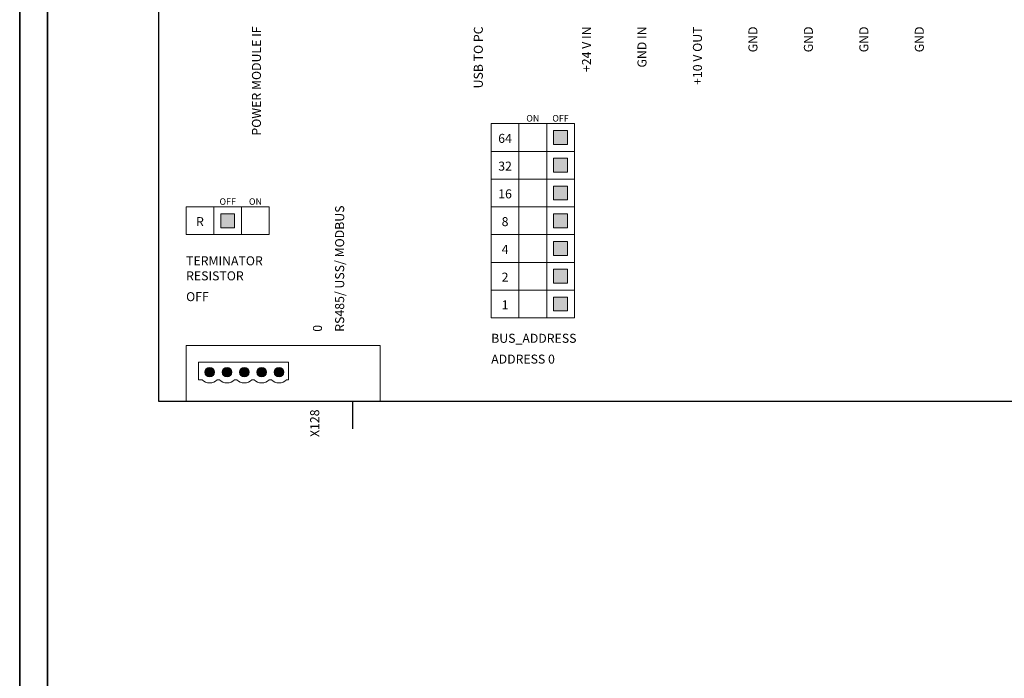
# Model space of a CAD drawing. Units: millimetres. Extents: x 0 to 420, y 0 to 297.
# Drawn here: x 0 to 142, y 152 to 247 of the extents above; entities that cross this region are included whole.
import ezdxf
from ezdxf.enums import TextEntityAlignment as Align

# ---------------------------------------------------------------- set-up
doc = ezdxf.new("R2010")
doc.units = ezdxf.units.MM
for name, color, linetype, lineweight in [('70_GS', 7, 'Continuous', 35), ('71_GS_LI', 7, 'Continuous', 50), ('73_GS_ABS', 7, 'Continuous', 35), ('75_GS_TXT', 7, 'Continuous', 35), ('76_GS_AP', 7, 'Continuous', 25)]:
    doc.layers.add(name, color=color, linetype=linetype, lineweight=lineweight)

# ---------------------------------------------------------------- blocks, each defined once
blk = doc.blocks.new('EPLFRAME')
at = {"layer": '70_GS', "linetype": 'Continuous', "lineweight": 35, "ltscale": 4}
for points in [[(0, 0), (420, 0), (420, 297), (0, 297)], [(4, 4), (416, 4), (416, 293), (4, 293)]]:
    blk.add_lwpolyline(points, close=True, dxfattribs=at)
at = {"layer": '70_GS'}
for tag, height, p in [('NAME', 2.53, (357, 14)), ('14_10015', 3.61, (272, 8))]:
    blk.add_attdef(tag, text='', height=height, dxfattribs=at).set_placement(p, align=Align.CENTER)
blk.add_attdef('4_11051', (358, 5), '', height=1.3, dxfattribs=at)
blk = doc.blocks.new('144_11789897')
at = {"layer": '71_GS_LI', "linetype": 'Continuous', "lineweight": 0, "ltscale": 16.334999}
h = blk.add_hatch(color=256, dxfattribs=at)
edge = h.paths.add_edge_path(flags=0)
edge.add_arc((3.4, 0.17), 0.688, 0, 360)
h = blk.add_hatch(color=256, dxfattribs=at)
edge = h.paths.add_edge_path(flags=0)
edge.add_arc((5.9, 0.17), 0.688, 0, 360)
h = blk.add_hatch(color=256, dxfattribs=at)
edge = h.paths.add_edge_path(flags=0)
edge.add_arc((8.4, 0.17), 0.688, 0, 360)
h = blk.add_hatch(color=256, dxfattribs=at)
edge = h.paths.add_edge_path(flags=0)
edge.add_arc((10.9, 0.17), 0.688, 0, 360)
h = blk.add_hatch(color=256, dxfattribs=at)
edge = h.paths.add_edge_path(flags=0)
edge.add_arc((13.4, 0.17), 0.688, 0, 360)
for p, q in [((1.78, -0.93), (1.78, 1.62)), ((1.78, 1.62), (14.78, 1.62)), ((14.78, 1.62), (14.78, -0.93)), ((1.78, -0.93), (2.31, -0.93)), ((4.5, -0.93), (4.81, -0.93)), ((7, -0.93), (7.31, -0.93)), ((9.5, -0.93), (9.81, -0.93)), ((12, -0.93), (12.31, -0.93)), ((14.5, -0.93), (14.78, -0.93))]:
    blk.add_line(p, q, dxfattribs=at)
for centre in [(3.4, 0.17), (5.9, 0.17), (8.4, 0.17), (10.9, 0.17), (13.4, 0.17)]:
    blk.add_circle(centre, 0.688, dxfattribs=at)
for centre in [(3.4, 0.17), (5.9, 0.17), (8.4, 0.17), (10.9, 0.17), (13.4, 0.17)]:
    blk.add_arc(centre, 1.55, 225.0531, 314.9469, dxfattribs=at)
blk = doc.blocks.new('144_11781696')
at = {"layer": '71_GS_LI', "linetype": 'Continuous', "lineweight": 0, "ltscale": 4}
blk.add_lwpolyline([(0, -28), (12, -28), (12, 0), (0, 0)], close=True, dxfattribs=at)
for points in [[(4, 0), (4, -28)], [(8, -28), (8, 0)], [(12, -4), (0, -4)], [(12, -8), (0, -8)], [(12, -12), (0, -12)], [(12, -16), (0, -16)], [(12, -20), (0, -20)], [(12, -24), (0, -24)]]:
    blk.add_lwpolyline(points, dxfattribs=at)
at = {"layer": '75_GS_TXT'}
for s, p in [('ON', (6, 0)), ('OFF', (10, 0))]:
    blk.add_text(s, height=0.93912, dxfattribs=at).set_placement(p, align=Align.BOTTOM_CENTER)
for s, p in [('64', (2, -2.130032)), ('32', (2, -6.130032)), ('16', (2, -10.130032)), ('8', (2, -14.130032)), ('4', (2, -18.130032)), ('2', (2, -22.130032)), ('1', (2, -26.130032))]:
    blk.add_text(s, height=1.30032, dxfattribs=at).set_placement(p, align=Align.MIDDLE_CENTER)
blk = doc.blocks.new('144_11781703')
at = {"layer": '71_GS_LI', "linetype": 'Continuous', "lineweight": 0, "ltscale": 4}
blk.add_lwpolyline([(0, -4), (12, -4), (12, 0), (0, 0)], close=True, dxfattribs=at)
for points in [[(4, 0), (4, -4)], [(8, -4), (8, 0)]]:
    blk.add_lwpolyline(points, dxfattribs=at)
at = {"layer": '75_GS_TXT'}
for s, p in [('OFF', (6, 0)), ('ON', (10, 0))]:
    blk.add_text(s, height=0.93912, dxfattribs=at).set_placement(p, align=Align.BOTTOM_CENTER)
blk.add_text('R', height=1.30032, dxfattribs=at).set_placement((2, -2.130032), align=Align.MIDDLE_CENTER)

msp = doc.modelspace()

# ---------------------------------------------------------------- hatches: boundary and pattern name
at = {"layer": '71_GS_LI', "linetype": 'Continuous', "lineweight": 0, "ltscale": 4}
for points in [[(77, 229), (79, 229), (79, 231), (77, 231)], [(77, 225), (79, 225), (79, 227), (77, 227)], [(77, 221), (79, 221), (79, 223), (77, 223)], [(29, 217), (31, 217), (31, 219), (29, 219)], [(77, 217), (79, 217), (79, 219), (77, 219)], [(77, 213), (79, 213), (79, 215), (77, 215)], [(77, 209), (79, 209), (79, 211), (77, 211)], [(77, 205), (79, 205), (79, 207), (77, 207)]]:
    msp.add_hatch(color=256, dxfattribs=at).paths.add_polyline_path(points, flags=0)

# ---------------------------------------------------------------- linework, layer by layer
at = {"layer": '71_GS_LI', "linetype": 'Continuous', "lineweight": 25, "ltscale": 4}
msp.add_lwpolyline([(20, 192), (292, 192), (292, 256), (20, 256)], close=True, dxfattribs=at)
at = {"layer": '71_GS_LI', "linetype": 'Continuous', "lineweight": 0, "ltscale": 4}
for points in [[(77, 229), (79, 229), (79, 231), (77, 231)], [(77, 225), (79, 225), (79, 227), (77, 227)], [(77, 221), (79, 221), (79, 223), (77, 223)], [(29, 217), (31, 217), (31, 219), (29, 219)], [(77, 217), (79, 217), (79, 219), (77, 219)], [(77, 213), (79, 213), (79, 215), (77, 215)], [(77, 209), (79, 209), (79, 211), (77, 211)], [(77, 205), (79, 205), (79, 207), (77, 207)], [(24, 192), (52, 192), (52, 200), (24, 200)]]:
    msp.add_lwpolyline(points, close=True, dxfattribs=at)
at = {"layer": '76_GS_AP', "linetype": 'Continuous', "lineweight": 25, "ltscale": 4}
msp.add_line((48, 192), (48, 188), dxfattribs=at)

# ---------------------------------------------------------------- block references
for name, p in [('EPLFRAME', (0, 0)), ('144_11781696', (68, 232)), ('144_11781703', (24, 220)), ('144_11789897', (24, 196))]:
    msp.add_blockref(name, p)

# ---------------------------------------------------------------- texts
at = {"layer": '73_GS_ABS'}
for s, height, p in [('POWER MODULE IF', 1.3003, (35.2, 246)), ('USB TO PC', 1.3, (67.2, 246)), ('+24 V IN', 1.3, (82.8, 246)), ('GND IN', 1.3, (90.8, 246)), ('+10 V OUT', 1.3, (98.8, 246)), ('GND', 1.3, (106.8, 246)), ('GND', 1.3, (114.8, 246)), ('GND', 1.3, (122.8, 246)), ('GND', 1.3, (130.8, 246))]:
    msp.add_text(s, height=height, rotation=90, dxfattribs=at).set_placement(p, align=Align.BOTTOM_RIGHT)
msp.add_text('RS485/ USS/ MODBUS', height=1.3003, rotation=90, dxfattribs=at).set_placement((47.2, 202), align=Align.BOTTOM_LEFT)
at = {"layer": '75_GS_TXT'}
for s, height, p in [('OFF', 1.3, (24, 206)), ('BUS_ADDRESS', 1.3003, (68, 200)), ('ADDRESS 0', 1.3, (68, 197))]:
    msp.add_text(s, height=height, dxfattribs=at).set_placement(p, align=Align.BOTTOM_LEFT)
msp.add_text('0', height=1.3, rotation=90, dxfattribs=at).set_placement((44, 202), align=Align.BOTTOM_LEFT)
msp.add_text('X128', height=1.3, rotation=90, dxfattribs=at).set_placement((43.6, 190.8), align=Align.BOTTOM_RIGHT)
at = {"layer": '75_GS_TXT', "insert": (24, 209), "char_height": 1.3, "attachment_point": 7}
msp.add_mtext('TERMINATOR\\PRESISTOR', dxfattribs=at)

doc.saveas('drawing.dxf')
